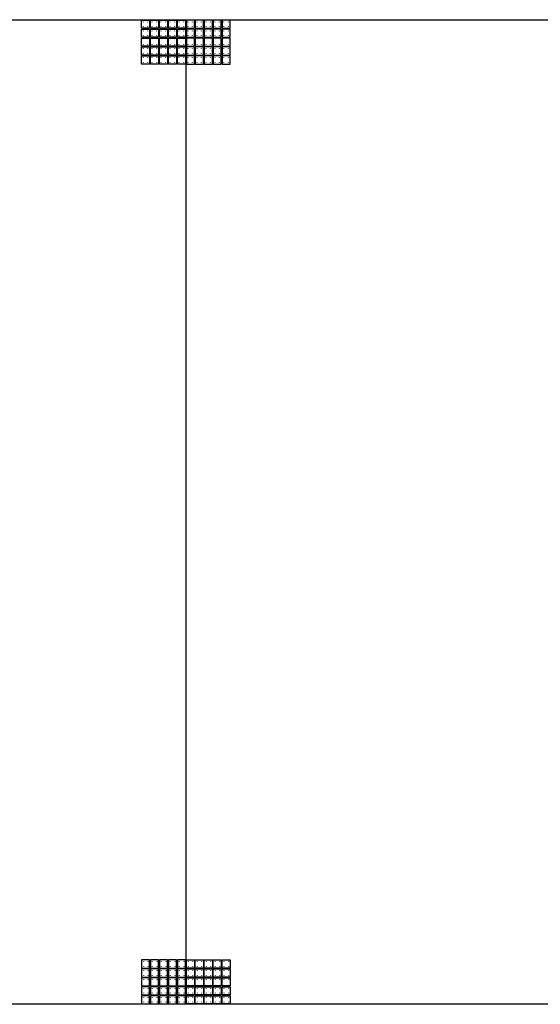
# Model space of a CAD drawing. Units: millimetres. Extents: x 359 to 2459, y 303 to 1788.
# Drawn here: x 834 to 1016, y 769 to 1112 of the extents above; entities that cross this region are included whole.
import ezdxf

# ---------------------------------------------------------------- set-up
doc = ezdxf.new("R2010")
doc.units = ezdxf.units.MM
doc.header["$LTSCALE"] = 0.15

msp = doc.modelspace()

# ---------------------------------------------------------------- linework, layer by layer
at = {"linetype": 'Continuous'}
msp.add_line((587.42, 1112.32), (1197.32, 1112.32), dxfattribs=at)
for p, q in [((876.91, 1109.35), (876.91, 1112.17)), ((876.91, 1112.17), (879.73, 1112.17)), ((879.73, 1112.17), (879.73, 1109.35)), ((880.03, 1109.35), (880.03, 1112.17)), ((880.03, 1112.17), (882.85, 1112.17)), ((882.85, 1112.17), (882.85, 1109.35)), ((883.15, 1109.35), (883.15, 1112.17)), ((883.15, 1112.17), (885.97, 1112.17)), ((885.97, 1112.17), (885.97, 1109.35)), ((886.28, 1109.35), (886.28, 1112.17)), ((886.28, 1112.17), (889.1, 1112.17)), ((889.1, 1112.17), (889.1, 1109.35)), ((889.4, 1109.35), (889.4, 1112.17)), ((889.4, 1112.17), (892.22, 1112.17)), ((892.22, 1112.17), (892.22, 1109.35)), ((895.34, 1112.17), (892.52, 1112.17)), ((892.52, 1112.17), (892.52, 1109.35)), ((895.34, 1109.35), (895.34, 1112.17)), ((898.46, 1112.17), (895.64, 1112.17)), ((895.64, 1112.17), (895.64, 1109.35)), ((898.46, 1109.35), (898.46, 1112.17)), ((901.58, 1112.17), (898.76, 1112.17)), ((898.76, 1112.17), (898.76, 1109.35)), ((901.58, 1109.35), (901.58, 1112.17)), ((904.71, 1112.17), (901.89, 1112.17)), ((901.89, 1112.17), (901.89, 1109.35)), ((904.71, 1109.35), (904.71, 1112.17)), ((907.83, 1112.17), (905.01, 1112.17)), ((905.01, 1112.17), (905.01, 1109.35)), ((907.83, 1109.35), (907.83, 1112.17)), ((879.73, 1109.35), (876.91, 1109.35)), ((876.91, 1106.23), (876.91, 1109.05)), ((876.91, 1109.05), (879.73, 1109.05)), ((879.73, 1109.05), (879.73, 1106.23)), ((882.85, 1109.35), (880.03, 1109.35)), ((880.03, 1109.05), (882.85, 1109.05)), ((880.03, 1106.23), (880.03, 1109.05)), ((882.85, 1109.05), (882.85, 1106.23)), ((885.97, 1109.35), (883.15, 1109.35)), ((883.15, 1109.05), (885.97, 1109.05)), ((883.15, 1106.23), (883.15, 1109.05)), ((885.97, 1109.05), (885.97, 1106.23)), ((889.1, 1109.35), (886.28, 1109.35)), ((886.28, 1106.23), (886.28, 1109.05)), ((886.28, 1109.05), (889.1, 1109.05)), ((889.1, 1109.05), (889.1, 1106.23)), ((892.22, 1109.35), (889.4, 1109.35)), ((889.4, 1106.23), (889.4, 1109.05)), ((889.4, 1109.05), (892.22, 1109.05)), ((892.22, 1109.05), (892.22, 1106.23)), ((892.52, 1109.35), (895.34, 1109.35)), ((895.34, 1109.05), (892.52, 1109.05)), ((892.52, 1109.05), (892.52, 1106.23)), ((895.34, 1106.23), (895.34, 1109.05)), ((895.64, 1109.35), (898.46, 1109.35)), ((898.46, 1109.05), (895.64, 1109.05)), ((895.64, 1109.05), (895.64, 1106.23)), ((898.46, 1106.23), (898.46, 1109.05)), ((898.76, 1109.35), (901.58, 1109.35)), ((901.58, 1109.05), (898.76, 1109.05)), ((898.76, 1109.05), (898.76, 1106.23)), ((901.58, 1106.23), (901.58, 1109.05)), ((901.89, 1109.35), (904.71, 1109.35)), ((901.89, 1109.05), (901.89, 1106.23)), ((904.71, 1109.05), (901.89, 1109.05)), ((904.71, 1106.23), (904.71, 1109.05)), ((905.01, 1109.35), (907.83, 1109.35)), ((905.01, 1109.05), (905.01, 1106.23)), ((907.83, 1109.05), (905.01, 1109.05)), ((907.83, 1106.23), (907.83, 1109.05)), ((879.73, 1106.23), (876.91, 1106.23)), ((876.91, 1103.11), (876.91, 1105.93)), ((876.91, 1105.93), (879.73, 1105.93)), ((879.73, 1105.93), (879.73, 1103.11)), ((882.85, 1106.23), (880.03, 1106.23)), ((880.03, 1103.11), (880.03, 1105.93)), ((880.03, 1105.93), (882.85, 1105.93)), ((882.85, 1105.93), (882.85, 1103.11)), ((885.97, 1106.23), (883.15, 1106.23)), ((883.15, 1103.11), (883.15, 1105.93)), ((883.15, 1105.93), (885.97, 1105.93)), ((885.97, 1105.93), (885.97, 1103.11)), ((889.1, 1106.23), (886.28, 1106.23)), ((886.28, 1103.11), (886.28, 1105.93)), ((886.28, 1105.93), (889.1, 1105.93)), ((889.1, 1105.93), (889.1, 1103.11)), ((892.22, 1106.23), (889.4, 1106.23)), ((889.4, 1103.11), (889.4, 1105.93)), ((889.4, 1105.93), (892.22, 1105.93)), ((892.22, 1105.93), (892.22, 1103.11)), ((892.52, 1106.23), (895.34, 1106.23)), ((892.52, 1105.93), (892.52, 1103.11)), ((895.34, 1105.93), (892.52, 1105.93)), ((895.34, 1103.11), (895.34, 1105.93)), ((895.64, 1106.23), (898.46, 1106.23)), ((898.46, 1105.93), (895.64, 1105.93)), ((895.64, 1105.93), (895.64, 1103.11)), ((898.46, 1103.11), (898.46, 1105.93)), ((898.76, 1106.23), (901.58, 1106.23)), ((901.58, 1105.93), (898.76, 1105.93)), ((898.76, 1105.93), (898.76, 1103.11)), ((901.58, 1103.11), (901.58, 1105.93)), ((901.89, 1106.23), (904.71, 1106.23)), ((904.71, 1105.93), (901.89, 1105.93)), ((901.89, 1105.93), (901.89, 1103.11)), ((904.71, 1103.11), (904.71, 1105.93)), ((905.01, 1106.23), (907.83, 1106.23)), ((905.01, 1105.93), (905.01, 1103.11)), ((907.83, 1105.93), (905.01, 1105.93)), ((907.83, 1103.11), (907.83, 1105.93)), ((879.73, 1103.11), (876.91, 1103.11)), ((876.91, 1099.99), (876.91, 1102.81)), ((876.91, 1102.81), (879.73, 1102.81)), ((879.73, 1102.81), (879.73, 1099.99)), ((882.85, 1103.11), (880.03, 1103.11)), ((880.03, 1099.99), (880.03, 1102.81)), ((880.03, 1102.81), (882.85, 1102.81)), ((882.85, 1102.81), (882.85, 1099.99)), ((885.97, 1103.11), (883.15, 1103.11)), ((883.15, 1099.99), (883.15, 1102.81)), ((883.15, 1102.81), (885.97, 1102.81)), ((885.97, 1102.81), (885.97, 1099.99)), ((889.1, 1103.11), (886.28, 1103.11)), ((886.28, 1099.99), (886.28, 1102.81)), ((886.28, 1102.81), (889.1, 1102.81)), ((889.1, 1102.81), (889.1, 1099.99)), ((892.22, 1103.11), (889.4, 1103.11)), ((889.4, 1102.81), (892.22, 1102.81)), ((889.4, 1099.99), (889.4, 1102.81)), ((892.22, 1102.81), (892.22, 1099.99)), ((892.52, 1103.11), (895.34, 1103.11)), ((895.34, 1102.81), (892.52, 1102.81)), ((892.52, 1102.81), (892.52, 1099.99)), ((895.34, 1099.99), (895.34, 1102.81)), ((895.64, 1103.11), (898.46, 1103.11)), ((895.64, 1102.81), (895.64, 1099.99)), ((898.46, 1102.81), (895.64, 1102.81)), ((898.46, 1099.99), (898.46, 1102.81)), ((898.76, 1103.11), (901.58, 1103.11)), ((901.58, 1102.81), (898.76, 1102.81)), ((898.76, 1102.81), (898.76, 1099.99)), ((901.58, 1099.99), (901.58, 1102.81)), ((901.89, 1103.11), (904.71, 1103.11)), ((904.71, 1102.81), (901.89, 1102.81)), ((901.89, 1102.81), (901.89, 1099.99)), ((904.71, 1099.99), (904.71, 1102.81)), ((905.01, 1103.11), (907.83, 1103.11)), ((905.01, 1102.81), (905.01, 1099.99)), ((907.83, 1102.81), (905.01, 1102.81)), ((907.83, 1099.99), (907.83, 1102.81)), ((879.73, 1099.99), (876.91, 1099.99)), ((876.91, 1096.87), (876.91, 1099.69)), ((876.91, 1099.69), (879.73, 1099.69)), ((879.73, 1099.69), (879.73, 1096.87)), ((882.85, 1099.99), (880.03, 1099.99)), ((880.03, 1096.87), (880.03, 1099.69)), ((880.03, 1099.69), (882.85, 1099.69)), ((882.85, 1099.69), (882.85, 1096.87)), ((885.97, 1099.99), (883.15, 1099.99)), ((883.15, 1096.87), (883.15, 1099.69)), ((883.15, 1099.69), (885.97, 1099.69)), ((885.97, 1099.69), (885.97, 1096.87)), ((889.1, 1099.99), (886.28, 1099.99)), ((886.28, 1096.87), (886.28, 1099.69)), ((886.28, 1099.69), (889.1, 1099.69)), ((889.1, 1099.69), (889.1, 1096.87)), ((892.22, 1099.99), (889.4, 1099.99)), ((889.4, 1096.87), (889.4, 1099.69)), ((889.4, 1099.69), (892.22, 1099.69)), ((892.22, 1099.69), (892.22, 1096.87)), ((892.52, 1099.99), (895.34, 1099.99)), ((895.34, 1099.69), (892.52, 1099.69)), ((892.52, 1099.69), (892.52, 1096.87)), ((895.34, 1096.87), (895.34, 1099.69)), ((895.64, 1099.99), (898.46, 1099.99)), ((898.46, 1099.69), (895.64, 1099.69)), ((895.64, 1099.69), (895.64, 1096.87)), ((898.46, 1096.87), (898.46, 1099.69)), ((898.76, 1099.99), (901.58, 1099.99)), ((901.58, 1099.69), (898.76, 1099.69)), ((898.76, 1099.69), (898.76, 1096.87)), ((901.58, 1096.87), (901.58, 1099.69)), ((901.89, 1099.99), (904.71, 1099.99)), ((904.71, 1099.69), (901.89, 1099.69)), ((901.89, 1099.69), (901.89, 1096.87)), ((904.71, 1096.87), (904.71, 1099.69)), ((905.01, 1099.99), (907.83, 1099.99)), ((907.83, 1099.69), (905.01, 1099.69)), ((905.01, 1099.69), (905.01, 1096.87)), ((907.83, 1096.87), (907.83, 1099.69)), ((879.73, 1096.87), (876.91, 1096.87)), ((882.85, 1096.87), (880.03, 1096.87)), ((885.97, 1096.87), (883.15, 1096.87)), ((889.1, 1096.87), (886.28, 1096.87)), ((892.22, 1096.87), (889.4, 1096.87)), ((892.52, 1096.87), (895.34, 1096.87)), ((895.64, 1096.87), (898.46, 1096.87)), ((898.76, 1096.87), (901.58, 1096.87)), ((901.89, 1096.87), (904.71, 1096.87)), ((905.01, 1096.87), (907.83, 1096.87)), ((879.73, 784.7), (876.91, 784.7)), ((876.91, 784.7), (876.91, 781.88)), ((879.73, 781.88), (879.73, 784.7)), ((882.85, 784.7), (880.03, 784.7)), ((880.03, 784.7), (880.03, 781.88)), ((882.85, 781.88), (882.85, 784.7)), ((885.97, 784.7), (883.15, 784.7)), ((883.15, 784.7), (883.15, 781.88)), ((885.97, 781.88), (885.97, 784.7)), ((889.1, 784.7), (886.28, 784.7)), ((886.28, 784.7), (886.28, 781.88)), ((889.1, 781.88), (889.1, 784.7)), ((892.22, 784.7), (889.4, 784.7)), ((889.4, 784.7), (889.4, 781.88)), ((892.22, 781.88), (892.22, 784.7)), ((892.52, 784.7), (895.34, 784.7)), ((892.52, 781.88), (892.52, 784.7)), ((895.34, 784.7), (895.34, 781.88)), ((895.64, 784.7), (898.46, 784.7)), ((895.64, 781.88), (895.64, 784.7)), ((898.46, 784.7), (898.46, 781.88)), ((898.76, 784.7), (901.58, 784.7)), ((898.76, 781.88), (898.76, 784.7)), ((901.58, 784.7), (901.58, 781.88)), ((901.89, 784.7), (904.71, 784.7)), ((901.89, 781.88), (901.89, 784.7)), ((904.71, 784.7), (904.71, 781.88)), ((905.01, 784.7), (907.83, 784.7)), ((905.01, 781.88), (905.01, 784.7)), ((907.83, 784.7), (907.83, 781.88)), ((876.91, 781.88), (879.73, 781.88)), ((876.91, 781.58), (876.91, 778.76)), ((879.73, 781.58), (876.91, 781.58)), ((879.73, 778.76), (879.73, 781.58)), ((880.03, 781.88), (882.85, 781.88)), ((882.85, 781.58), (880.03, 781.58)), ((880.03, 781.58), (880.03, 778.76)), ((882.85, 778.76), (882.85, 781.58)), ((883.15, 781.88), (885.97, 781.88)), ((885.97, 781.58), (883.15, 781.58)), ((883.15, 781.58), (883.15, 778.76)), ((885.97, 778.76), (885.97, 781.58)), ((886.28, 781.88), (889.1, 781.88)), ((889.1, 781.58), (886.28, 781.58)), ((886.28, 781.58), (886.28, 778.76)), ((889.1, 778.76), (889.1, 781.58)), ((889.4, 781.88), (892.22, 781.88)), ((892.22, 781.58), (889.4, 781.58)), ((889.4, 781.58), (889.4, 778.76)), ((892.22, 778.76), (892.22, 781.58)), ((895.34, 781.88), (892.52, 781.88)), ((892.52, 781.58), (895.34, 781.58)), ((892.52, 778.76), (892.52, 781.58)), ((895.34, 781.58), (895.34, 778.76)), ((898.46, 781.88), (895.64, 781.88)), ((895.64, 781.58), (898.46, 781.58)), ((895.64, 778.76), (895.64, 781.58)), ((898.46, 781.58), (898.46, 778.76)), ((901.58, 781.88), (898.76, 781.88)), ((898.76, 781.58), (901.58, 781.58)), ((898.76, 778.76), (898.76, 781.58)), ((901.58, 781.58), (901.58, 778.76)), ((904.71, 781.88), (901.89, 781.88)), ((901.89, 781.58), (904.71, 781.58)), ((901.89, 778.76), (901.89, 781.58)), ((904.71, 781.58), (904.71, 778.76)), ((907.83, 781.88), (905.01, 781.88)), ((905.01, 781.58), (907.83, 781.58)), ((905.01, 778.76), (905.01, 781.58)), ((907.83, 781.58), (907.83, 778.76)), ((876.91, 778.76), (879.73, 778.76)), ((879.73, 778.46), (876.91, 778.46)), ((876.91, 778.46), (876.91, 775.64)), ((876.91, 775.64), (879.73, 775.64)), ((879.73, 775.64), (879.73, 778.46)), ((880.03, 778.76), (882.85, 778.76)), ((882.85, 778.46), (880.03, 778.46)), ((880.03, 778.46), (880.03, 775.64)), ((880.03, 775.64), (882.85, 775.64)), ((882.85, 775.64), (882.85, 778.46)), ((883.15, 778.76), (885.97, 778.76)), ((885.97, 778.46), (883.15, 778.46)), ((883.15, 778.46), (883.15, 775.64)), ((883.15, 775.64), (885.97, 775.64)), ((885.97, 775.64), (885.97, 778.46)), ((886.28, 778.76), (889.1, 778.76)), ((886.28, 778.46), (886.28, 775.64)), ((889.1, 778.46), (886.28, 778.46)), ((886.28, 775.64), (889.1, 775.64)), ((889.1, 775.64), (889.1, 778.46)), ((889.4, 778.76), (892.22, 778.76)), ((892.22, 778.46), (889.4, 778.46)), ((889.4, 778.46), (889.4, 775.64)), ((889.4, 775.64), (892.22, 775.64)), ((892.22, 775.64), (892.22, 778.46)), ((895.34, 778.76), (892.52, 778.76)), ((892.52, 778.46), (895.34, 778.46)), ((892.52, 775.64), (892.52, 778.46)), ((895.34, 775.64), (892.52, 775.64)), ((895.34, 778.46), (895.34, 775.64)), ((898.46, 778.76), (895.64, 778.76)), ((895.64, 778.46), (898.46, 778.46)), ((895.64, 775.64), (895.64, 778.46)), ((898.46, 775.64), (895.64, 775.64)), ((898.46, 778.46), (898.46, 775.64)), ((901.58, 778.76), (898.76, 778.76)), ((898.76, 778.46), (901.58, 778.46)), ((898.76, 775.64), (898.76, 778.46)), ((901.58, 775.64), (898.76, 775.64)), ((901.58, 778.46), (901.58, 775.64)), ((904.71, 778.76), (901.89, 778.76)), ((901.89, 778.46), (904.71, 778.46)), ((901.89, 775.64), (901.89, 778.46)), ((904.71, 775.64), (901.89, 775.64)), ((904.71, 778.46), (904.71, 775.64)), ((907.83, 778.76), (905.01, 778.76)), ((905.01, 778.46), (907.83, 778.46)), ((905.01, 775.64), (905.01, 778.46)), ((907.83, 775.64), (905.01, 775.64)), ((907.83, 778.46), (907.83, 775.64)), ((876.91, 775.34), (876.91, 772.52)), ((879.73, 775.34), (876.91, 775.34)), ((876.91, 772.52), (879.73, 772.52)), ((879.73, 772.22), (876.91, 772.22)), ((876.91, 772.22), (876.91, 769.4)), ((879.73, 772.52), (879.73, 775.34)), ((879.73, 769.4), (879.73, 772.22)), ((882.85, 775.34), (880.03, 775.34)), ((880.03, 775.34), (880.03, 772.52)), ((880.03, 772.52), (882.85, 772.52)), ((882.85, 772.22), (880.03, 772.22)), ((880.03, 772.22), (880.03, 769.4)), ((882.85, 772.52), (882.85, 775.34)), ((882.85, 769.4), (882.85, 772.22)), ((885.97, 775.34), (883.15, 775.34)), ((883.15, 775.34), (883.15, 772.52)), ((883.15, 772.52), (885.97, 772.52)), ((885.97, 772.22), (883.15, 772.22)), ((883.15, 772.22), (883.15, 769.4)), ((885.97, 772.52), (885.97, 775.34)), ((885.97, 769.4), (885.97, 772.22)), ((886.28, 775.34), (886.28, 772.52)), ((889.1, 775.34), (886.28, 775.34)), ((886.28, 772.52), (889.1, 772.52)), ((889.1, 772.22), (886.28, 772.22)), ((886.28, 772.22), (886.28, 769.4)), ((889.1, 772.52), (889.1, 775.34)), ((889.1, 769.4), (889.1, 772.22)), ((892.22, 775.34), (889.4, 775.34)), ((889.4, 775.34), (889.4, 772.52)), ((889.4, 772.52), (892.22, 772.52)), ((892.22, 772.22), (889.4, 772.22)), ((889.4, 772.22), (889.4, 769.4)), ((892.22, 772.52), (892.22, 775.34)), ((892.22, 769.4), (892.22, 772.22)), ((892.52, 772.52), (892.52, 775.34)), ((892.52, 775.34), (895.34, 775.34)), ((895.34, 772.52), (892.52, 772.52)), ((892.52, 772.22), (895.34, 772.22)), ((892.52, 769.4), (892.52, 772.22)), ((895.34, 775.34), (895.34, 772.52)), ((895.34, 772.22), (895.34, 769.4)), ((895.64, 772.52), (895.64, 775.34)), ((895.64, 775.34), (898.46, 775.34)), ((898.46, 772.52), (895.64, 772.52)), ((895.64, 772.22), (898.46, 772.22)), ((895.64, 769.4), (895.64, 772.22)), ((898.46, 775.34), (898.46, 772.52)), ((898.46, 772.22), (898.46, 769.4)), ((898.76, 775.34), (901.58, 775.34)), ((898.76, 772.52), (898.76, 775.34)), ((901.58, 772.52), (898.76, 772.52)), ((898.76, 772.22), (901.58, 772.22)), ((898.76, 769.4), (898.76, 772.22)), ((901.58, 775.34), (901.58, 772.52)), ((901.58, 772.22), (901.58, 769.4)), ((901.89, 775.34), (904.71, 775.34)), ((901.89, 772.52), (901.89, 775.34)), ((904.71, 772.52), (901.89, 772.52)), ((901.89, 772.22), (904.71, 772.22)), ((901.89, 769.4), (901.89, 772.22)), ((904.71, 775.34), (904.71, 772.52)), ((904.71, 772.22), (904.71, 769.4)), ((905.01, 775.34), (907.83, 775.34)), ((905.01, 772.52), (905.01, 775.34)), ((907.83, 772.52), (905.01, 772.52)), ((905.01, 772.22), (907.83, 772.22)), ((905.01, 769.4), (905.01, 772.22)), ((907.83, 775.34), (907.83, 772.52)), ((907.83, 772.22), (907.83, 769.4)), ((876.91, 769.4), (879.73, 769.4)), ((880.03, 769.4), (882.85, 769.4)), ((883.15, 769.4), (885.97, 769.4)), ((886.28, 769.4), (889.1, 769.4)), ((889.4, 769.4), (892.22, 769.4)), ((895.34, 769.4), (892.52, 769.4)), ((898.46, 769.4), (895.64, 769.4)), ((901.58, 769.4), (898.76, 769.4)), ((904.71, 769.4), (901.89, 769.4)), ((907.83, 769.4), (905.01, 769.4))]:
    msp.add_line(p, q)
at = {"color": 3}
for p, q in [((877.54, 1111.49), (877.54, 1111.59)), ((879.1, 1111.49), (879.1, 1111.59)), ((880.66, 1111.49), (880.66, 1111.59)), ((882.22, 1111.49), (882.22, 1111.59)), ((883.79, 1111.49), (883.79, 1111.59)), ((885.35, 1111.49), (885.35, 1111.59)), ((886.91, 1111.49), (886.91, 1111.59)), ((888.47, 1111.49), (888.47, 1111.59)), ((890.03, 1111.49), (890.03, 1111.59)), ((891.59, 1111.49), (891.59, 1111.59)), ((893.15, 1111.49), (893.15, 1111.59)), ((894.71, 1111.49), (894.71, 1111.59)), ((896.27, 1111.49), (896.27, 1111.59)), ((897.83, 1111.49), (897.83, 1111.59)), ((899.39, 1111.49), (899.39, 1111.59)), ((900.95, 1111.49), (900.95, 1111.59)), ((902.52, 1111.49), (902.52, 1111.59)), ((904.08, 1111.49), (904.08, 1111.59)), ((905.64, 1111.49), (905.64, 1111.59)), ((907.2, 1111.49), (907.2, 1111.59)), ((877.54, 1109.93), (877.54, 1110.03)), ((877.54, 1108.37), (877.54, 1108.47)), ((879.1, 1109.93), (879.1, 1110.03)), ((879.1, 1108.37), (879.1, 1108.47)), ((880.66, 1109.93), (880.66, 1110.03)), ((880.66, 1108.37), (880.66, 1108.47)), ((882.22, 1109.93), (882.22, 1110.03)), ((882.22, 1108.37), (882.22, 1108.47)), ((883.79, 1109.93), (883.79, 1110.03)), ((883.79, 1108.37), (883.79, 1108.47)), ((885.35, 1109.93), (885.35, 1110.03)), ((885.35, 1108.37), (885.35, 1108.47)), ((886.91, 1109.93), (886.91, 1110.03)), ((886.91, 1108.37), (886.91, 1108.47)), ((888.47, 1109.93), (888.47, 1110.03)), ((888.47, 1108.37), (888.47, 1108.47)), ((890.03, 1109.93), (890.03, 1110.03)), ((890.03, 1108.37), (890.03, 1108.47)), ((891.59, 1109.93), (891.59, 1110.03)), ((891.59, 1108.37), (891.59, 1108.47)), ((893.15, 1109.93), (893.15, 1110.03)), ((893.15, 1108.37), (893.15, 1108.47)), ((894.71, 1109.93), (894.71, 1110.03)), ((894.71, 1108.37), (894.71, 1108.47)), ((896.27, 1109.93), (896.27, 1110.03)), ((896.27, 1108.37), (896.27, 1108.47)), ((897.83, 1109.93), (897.83, 1110.03)), ((897.83, 1108.37), (897.83, 1108.47)), ((899.39, 1109.93), (899.39, 1110.03)), ((899.39, 1108.37), (899.39, 1108.47)), ((900.95, 1109.93), (900.95, 1110.03)), ((900.95, 1108.37), (900.95, 1108.47)), ((902.52, 1109.93), (902.52, 1110.03)), ((902.52, 1108.37), (902.52, 1108.47)), ((904.08, 1109.93), (904.08, 1110.03)), ((904.08, 1108.37), (904.08, 1108.47)), ((905.64, 1109.93), (905.64, 1110.03)), ((905.64, 1108.37), (905.64, 1108.47)), ((907.2, 1109.93), (907.2, 1110.03)), ((907.2, 1108.37), (907.2, 1108.47)), ((877.54, 1106.81), (877.54, 1106.91)), ((877.54, 1105.25), (877.54, 1105.35)), ((879.1, 1106.81), (879.1, 1106.91)), ((879.1, 1105.25), (879.1, 1105.35)), ((880.66, 1106.81), (880.66, 1106.91)), ((880.66, 1105.25), (880.66, 1105.35)), ((882.22, 1106.81), (882.22, 1106.91)), ((882.22, 1105.25), (882.22, 1105.35)), ((883.79, 1106.81), (883.79, 1106.91)), ((883.79, 1105.25), (883.79, 1105.35)), ((885.35, 1106.81), (885.35, 1106.91)), ((885.35, 1105.25), (885.35, 1105.35)), ((886.91, 1106.81), (886.91, 1106.91)), ((886.91, 1105.25), (886.91, 1105.35)), ((888.47, 1106.81), (888.47, 1106.91)), ((888.47, 1105.25), (888.47, 1105.35)), ((890.03, 1106.81), (890.03, 1106.91)), ((890.03, 1105.25), (890.03, 1105.35)), ((891.59, 1106.81), (891.59, 1106.91)), ((891.59, 1105.25), (891.59, 1105.35)), ((893.15, 1106.81), (893.15, 1106.91)), ((893.15, 1105.25), (893.15, 1105.35)), ((894.71, 1106.81), (894.71, 1106.91)), ((894.71, 1105.25), (894.71, 1105.35)), ((896.27, 1106.81), (896.27, 1106.91)), ((896.27, 1105.25), (896.27, 1105.35)), ((897.83, 1106.81), (897.83, 1106.91)), ((897.83, 1105.25), (897.83, 1105.35)), ((899.39, 1106.81), (899.39, 1106.91)), ((899.39, 1105.25), (899.39, 1105.35)), ((900.95, 1106.81), (900.95, 1106.91)), ((900.95, 1105.25), (900.95, 1105.35)), ((902.52, 1106.81), (902.52, 1106.91)), ((902.52, 1105.25), (902.52, 1105.35)), ((904.08, 1106.81), (904.08, 1106.91)), ((904.08, 1105.25), (904.08, 1105.35)), ((905.64, 1106.81), (905.64, 1106.91)), ((905.64, 1105.25), (905.64, 1105.35)), ((907.2, 1106.81), (907.2, 1106.91)), ((907.2, 1105.25), (907.2, 1105.35)), ((877.54, 1103.69), (877.54, 1103.79)), ((877.54, 1102.13), (877.54, 1102.23)), ((879.1, 1103.69), (879.1, 1103.79)), ((879.1, 1102.13), (879.1, 1102.23)), ((880.66, 1103.69), (880.66, 1103.79)), ((880.66, 1102.13), (880.66, 1102.23)), ((882.22, 1103.69), (882.22, 1103.79)), ((882.22, 1102.13), (882.22, 1102.23)), ((883.79, 1103.69), (883.79, 1103.79)), ((883.79, 1102.13), (883.79, 1102.23)), ((885.35, 1103.69), (885.35, 1103.79)), ((885.35, 1102.13), (885.35, 1102.23)), ((886.91, 1103.69), (886.91, 1103.79)), ((886.91, 1102.13), (886.91, 1102.23)), ((888.47, 1103.69), (888.47, 1103.79)), ((888.47, 1102.13), (888.47, 1102.23)), ((890.03, 1103.69), (890.03, 1103.79)), ((890.03, 1102.13), (890.03, 1102.23)), ((891.59, 1103.69), (891.59, 1103.79)), ((891.59, 1102.13), (891.59, 1102.23)), ((893.15, 1103.69), (893.15, 1103.79)), ((893.15, 1102.13), (893.15, 1102.23)), ((894.71, 1103.69), (894.71, 1103.79)), ((894.71, 1102.13), (894.71, 1102.23)), ((896.27, 1103.69), (896.27, 1103.79)), ((896.27, 1102.13), (896.27, 1102.23)), ((897.83, 1103.69), (897.83, 1103.79)), ((897.83, 1102.13), (897.83, 1102.23)), ((899.39, 1103.69), (899.39, 1103.79)), ((899.39, 1102.13), (899.39, 1102.23)), ((900.95, 1103.69), (900.95, 1103.79)), ((900.95, 1102.13), (900.95, 1102.23)), ((902.52, 1103.69), (902.52, 1103.79)), ((902.52, 1102.13), (902.52, 1102.23)), ((904.08, 1103.69), (904.08, 1103.79)), ((904.08, 1102.13), (904.08, 1102.23)), ((905.64, 1103.69), (905.64, 1103.79)), ((905.64, 1102.13), (905.64, 1102.23)), ((907.2, 1103.69), (907.2, 1103.79)), ((907.2, 1102.13), (907.2, 1102.23)), ((877.54, 1100.57), (877.54, 1100.67)), ((877.54, 1099.01), (877.54, 1099.11)), ((879.1, 1100.57), (879.1, 1100.67)), ((879.1, 1099.01), (879.1, 1099.11)), ((880.66, 1100.57), (880.66, 1100.67)), ((880.66, 1099.01), (880.66, 1099.11)), ((882.22, 1100.57), (882.22, 1100.67)), ((882.22, 1099.01), (882.22, 1099.11)), ((883.79, 1100.57), (883.79, 1100.67)), ((883.79, 1099.01), (883.79, 1099.11)), ((885.35, 1100.57), (885.35, 1100.67)), ((885.35, 1099.01), (885.35, 1099.11)), ((886.91, 1100.57), (886.91, 1100.67)), ((886.91, 1099.01), (886.91, 1099.11)), ((888.47, 1100.57), (888.47, 1100.67)), ((888.47, 1099.01), (888.47, 1099.11)), ((890.03, 1100.57), (890.03, 1100.67)), ((890.03, 1099.01), (890.03, 1099.11)), ((891.59, 1100.57), (891.59, 1100.67)), ((891.59, 1099.01), (891.59, 1099.11)), ((893.15, 1100.57), (893.15, 1100.67)), ((893.15, 1099.01), (893.15, 1099.11)), ((894.71, 1100.57), (894.71, 1100.67)), ((894.71, 1099.01), (894.71, 1099.11)), ((896.27, 1100.57), (896.27, 1100.67)), ((896.27, 1099.01), (896.27, 1099.11)), ((897.83, 1100.57), (897.83, 1100.67)), ((897.83, 1099.01), (897.83, 1099.11)), ((899.39, 1100.57), (899.39, 1100.67)), ((899.39, 1099.01), (899.39, 1099.11)), ((900.95, 1100.57), (900.95, 1100.67)), ((900.95, 1099.01), (900.95, 1099.11)), ((902.52, 1100.57), (902.52, 1100.67)), ((902.52, 1099.01), (902.52, 1099.11)), ((904.08, 1100.57), (904.08, 1100.67)), ((904.08, 1099.01), (904.08, 1099.11)), ((905.64, 1100.57), (905.64, 1100.67)), ((905.64, 1099.01), (905.64, 1099.11)), ((907.2, 1100.57), (907.2, 1100.67)), ((907.2, 1099.01), (907.2, 1099.11)), ((877.54, 1097.45), (877.54, 1097.55)), ((879.1, 1097.45), (879.1, 1097.55)), ((880.66, 1097.45), (880.66, 1097.55)), ((882.22, 1097.45), (882.22, 1097.55)), ((883.79, 1097.45), (883.79, 1097.55)), ((885.35, 1097.45), (885.35, 1097.55)), ((886.91, 1097.45), (886.91, 1097.55)), ((888.47, 1097.45), (888.47, 1097.55)), ((890.03, 1097.45), (890.03, 1097.55)), ((891.59, 1097.45), (891.59, 1097.55)), ((893.15, 1097.45), (893.15, 1097.55)), ((894.71, 1097.45), (894.71, 1097.55)), ((896.27, 1097.45), (896.27, 1097.55)), ((897.83, 1097.45), (897.83, 1097.55)), ((899.39, 1097.45), (899.39, 1097.55)), ((900.95, 1097.45), (900.95, 1097.55)), ((902.52, 1097.45), (902.52, 1097.55)), ((904.08, 1097.45), (904.08, 1097.55)), ((905.64, 1097.45), (905.64, 1097.55)), ((907.2, 1097.45), (907.2, 1097.55)), ((877.54, 784.12), (877.54, 784.02)), ((877.54, 782.56), (877.54, 782.46)), ((879.1, 784.12), (879.1, 784.02)), ((879.1, 782.56), (879.1, 782.46)), ((880.66, 784.12), (880.66, 784.02)), ((880.66, 782.56), (880.66, 782.46)), ((882.22, 784.12), (882.22, 784.02)), ((882.22, 782.56), (882.22, 782.46)), ((883.79, 784.12), (883.79, 784.02)), ((883.79, 782.56), (883.79, 782.46)), ((885.35, 784.12), (885.35, 784.02)), ((885.35, 782.56), (885.35, 782.46)), ((886.91, 784.12), (886.91, 784.02)), ((886.91, 782.56), (886.91, 782.46)), ((888.47, 784.12), (888.47, 784.02)), ((888.47, 782.56), (888.47, 782.46)), ((890.03, 784.12), (890.03, 784.02)), ((890.03, 782.56), (890.03, 782.46)), ((891.59, 784.12), (891.59, 784.02)), ((891.59, 782.56), (891.59, 782.46)), ((893.15, 784.12), (893.15, 784.02)), ((893.15, 782.56), (893.15, 782.46)), ((894.71, 784.12), (894.71, 784.02)), ((894.71, 782.56), (894.71, 782.46)), ((896.27, 784.12), (896.27, 784.02)), ((896.27, 782.56), (896.27, 782.46)), ((897.83, 784.12), (897.83, 784.02)), ((897.83, 782.56), (897.83, 782.46)), ((899.39, 784.12), (899.39, 784.02)), ((899.39, 782.56), (899.39, 782.46)), ((900.95, 784.12), (900.95, 784.02)), ((900.95, 782.56), (900.95, 782.46)), ((902.52, 784.12), (902.52, 784.02)), ((902.52, 782.56), (902.52, 782.46)), ((904.08, 784.12), (904.08, 784.02)), ((904.08, 782.56), (904.08, 782.46)), ((905.64, 784.12), (905.64, 784.02)), ((905.64, 782.56), (905.64, 782.46)), ((907.2, 784.12), (907.2, 784.02)), ((907.2, 782.56), (907.2, 782.46)), ((877.54, 781), (877.54, 780.9)), ((877.54, 779.44), (877.54, 779.34)), ((879.1, 781), (879.1, 780.9)), ((879.1, 779.44), (879.1, 779.34)), ((880.66, 781), (880.66, 780.9)), ((880.66, 779.44), (880.66, 779.34)), ((882.22, 781), (882.22, 780.9)), ((882.22, 779.44), (882.22, 779.34)), ((883.79, 781), (883.79, 780.9)), ((883.79, 779.44), (883.79, 779.34)), ((885.35, 781), (885.35, 780.9)), ((885.35, 779.44), (885.35, 779.34)), ((886.91, 781), (886.91, 780.9)), ((886.91, 779.44), (886.91, 779.34)), ((888.47, 781), (888.47, 780.9)), ((888.47, 779.44), (888.47, 779.34)), ((890.03, 781), (890.03, 780.9)), ((890.03, 779.44), (890.03, 779.34)), ((891.59, 781), (891.59, 780.9)), ((891.59, 779.44), (891.59, 779.34)), ((893.15, 781), (893.15, 780.9)), ((893.15, 779.44), (893.15, 779.34)), ((894.71, 781), (894.71, 780.9)), ((894.71, 779.44), (894.71, 779.34)), ((896.27, 781), (896.27, 780.9)), ((896.27, 779.44), (896.27, 779.34)), ((897.83, 781), (897.83, 780.9)), ((897.83, 779.44), (897.83, 779.34)), ((899.39, 781), (899.39, 780.9)), ((899.39, 779.44), (899.39, 779.34)), ((900.95, 781), (900.95, 780.9)), ((900.95, 779.44), (900.95, 779.34)), ((902.52, 781), (902.52, 780.9)), ((902.52, 779.44), (902.52, 779.34)), ((904.08, 781), (904.08, 780.9)), ((904.08, 779.44), (904.08, 779.34)), ((905.64, 781), (905.64, 780.9)), ((905.64, 779.44), (905.64, 779.34)), ((907.2, 781), (907.2, 780.9)), ((907.2, 779.44), (907.2, 779.34)), ((877.54, 777.88), (877.54, 777.78)), ((877.54, 776.32), (877.54, 776.22)), ((879.1, 777.88), (879.1, 777.78)), ((879.1, 776.32), (879.1, 776.22)), ((880.66, 777.88), (880.66, 777.78)), ((880.66, 776.32), (880.66, 776.22)), ((882.22, 777.88), (882.22, 777.78)), ((882.22, 776.32), (882.22, 776.22)), ((883.79, 777.88), (883.79, 777.78)), ((883.79, 776.32), (883.79, 776.22)), ((885.35, 777.88), (885.35, 777.78)), ((885.35, 776.32), (885.35, 776.22)), ((886.91, 777.88), (886.91, 777.78)), ((886.91, 776.32), (886.91, 776.22)), ((888.47, 777.88), (888.47, 777.78)), ((888.47, 776.32), (888.47, 776.22)), ((890.03, 777.88), (890.03, 777.78)), ((890.03, 776.32), (890.03, 776.22)), ((891.59, 777.88), (891.59, 777.78)), ((891.59, 776.32), (891.59, 776.22)), ((893.15, 777.88), (893.15, 777.78)), ((893.15, 776.32), (893.15, 776.22)), ((894.71, 777.88), (894.71, 777.78)), ((894.71, 776.32), (894.71, 776.22)), ((896.27, 777.88), (896.27, 777.78)), ((896.27, 776.32), (896.27, 776.22)), ((897.83, 777.88), (897.83, 777.78)), ((897.83, 776.32), (897.83, 776.22)), ((899.39, 777.88), (899.39, 777.78)), ((899.39, 776.32), (899.39, 776.22)), ((900.95, 777.88), (900.95, 777.78)), ((900.95, 776.32), (900.95, 776.22)), ((902.52, 777.88), (902.52, 777.78)), ((902.52, 776.32), (902.52, 776.22)), ((904.08, 777.88), (904.08, 777.78)), ((904.08, 776.32), (904.08, 776.22)), ((905.64, 777.88), (905.64, 777.78)), ((905.64, 776.32), (905.64, 776.22)), ((907.2, 777.88), (907.2, 777.78)), ((907.2, 776.32), (907.2, 776.22)), ((877.54, 774.76), (877.54, 774.66)), ((877.54, 773.2), (877.54, 773.1)), ((879.1, 774.76), (879.1, 774.66)), ((879.1, 773.2), (879.1, 773.1)), ((880.66, 774.76), (880.66, 774.66)), ((880.66, 773.2), (880.66, 773.1)), ((882.22, 774.76), (882.22, 774.66)), ((882.22, 773.2), (882.22, 773.1)), ((883.79, 774.76), (883.79, 774.66)), ((883.79, 773.2), (883.79, 773.1)), ((885.35, 774.76), (885.35, 774.66)), ((885.35, 773.2), (885.35, 773.1)), ((886.91, 774.76), (886.91, 774.66)), ((886.91, 773.2), (886.91, 773.1)), ((888.47, 774.76), (888.47, 774.66)), ((888.47, 773.2), (888.47, 773.1)), ((890.03, 774.76), (890.03, 774.66)), ((890.03, 773.2), (890.03, 773.1)), ((891.59, 774.76), (891.59, 774.66)), ((891.59, 773.2), (891.59, 773.1)), ((893.15, 774.76), (893.15, 774.66)), ((893.15, 773.2), (893.15, 773.1)), ((894.71, 774.76), (894.71, 774.66)), ((894.71, 773.2), (894.71, 773.1)), ((896.27, 774.76), (896.27, 774.66)), ((896.27, 773.2), (896.27, 773.1)), ((897.83, 774.76), (897.83, 774.66)), ((897.83, 773.2), (897.83, 773.1)), ((899.39, 774.76), (899.39, 774.66)), ((899.39, 773.2), (899.39, 773.1)), ((900.95, 774.76), (900.95, 774.66)), ((900.95, 773.2), (900.95, 773.1)), ((902.52, 774.76), (902.52, 774.66)), ((902.52, 773.2), (902.52, 773.1)), ((904.08, 774.76), (904.08, 774.66)), ((904.08, 773.2), (904.08, 773.1)), ((905.64, 774.76), (905.64, 774.66)), ((905.64, 773.2), (905.64, 773.1)), ((907.2, 774.76), (907.2, 774.66)), ((907.2, 773.2), (907.2, 773.1)), ((877.54, 771.64), (877.54, 771.54)), ((877.54, 770.08), (877.54, 769.98)), ((879.1, 771.64), (879.1, 771.54)), ((879.1, 770.08), (879.1, 769.98)), ((880.66, 771.64), (880.66, 771.54)), ((880.66, 770.08), (880.66, 769.98)), ((882.22, 771.64), (882.22, 771.54)), ((882.22, 770.08), (882.22, 769.98)), ((883.79, 771.64), (883.79, 771.54)), ((883.79, 770.08), (883.79, 769.98)), ((885.35, 771.64), (885.35, 771.54)), ((885.35, 770.08), (885.35, 769.98)), ((886.91, 771.64), (886.91, 771.54)), ((886.91, 770.08), (886.91, 769.98)), ((888.47, 771.64), (888.47, 771.54)), ((888.47, 770.08), (888.47, 769.98)), ((890.03, 771.64), (890.03, 771.54)), ((890.03, 770.08), (890.03, 769.98)), ((891.59, 771.64), (891.59, 771.54)), ((891.59, 770.08), (891.59, 769.98)), ((893.15, 771.64), (893.15, 771.54)), ((893.15, 770.08), (893.15, 769.98)), ((894.71, 771.64), (894.71, 771.54)), ((894.71, 770.08), (894.71, 769.98)), ((896.27, 771.64), (896.27, 771.54)), ((896.27, 770.08), (896.27, 769.98)), ((897.83, 771.64), (897.83, 771.54)), ((897.83, 770.08), (897.83, 769.98)), ((899.39, 771.64), (899.39, 771.54)), ((899.39, 770.08), (899.39, 769.98)), ((900.95, 771.64), (900.95, 771.54)), ((900.95, 770.08), (900.95, 769.98)), ((902.52, 771.64), (902.52, 771.54)), ((902.52, 770.08), (902.52, 769.98)), ((904.08, 771.64), (904.08, 771.54)), ((904.08, 770.08), (904.08, 769.98)), ((905.64, 771.64), (905.64, 771.54)), ((905.64, 770.08), (905.64, 769.98)), ((907.2, 771.64), (907.2, 771.54)), ((907.2, 770.08), (907.2, 769.98))]:
    msp.add_line(p, q, dxfattribs=at)
at = {"linetype": 'Continuous'}
for points in [[(1197.32, 769.25), (587.42, 769.25), (587.42, 1112.32)], [(892.37, 1112.32), (892.37, 769.25)]]:
    msp.add_lwpolyline(points, dxfattribs=at)

doc.saveas('drawing.dxf')
